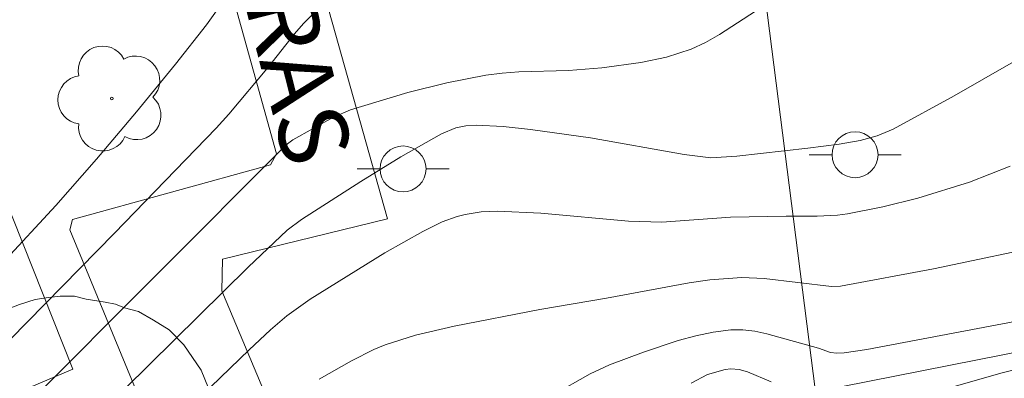
# Model space of a CAD drawing. Units: metres. Extents: x 281665 to 282181, y 1671015 to 1671579.
# Drawn here: x 281732 to 281753, y 1671349 to 1671357 of the extents above; entities that cross this region are included whole.
import ezdxf

# ---------------------------------------------------------------- set-up
doc = ezdxf.new("R2010")
doc.units = ezdxf.units.M
doc.header["$MEASUREMENT"] = 0
for name, color, linetype, lineweight, true_color in [('Arvores_Isoladas', 7, 'Continuous', 18, 0x00ff33), ('Curvas_Intermediarias', 7, 'Continuous', 9, 0x783c14), ('Curvas_Mestras', 7, 'Continuous', 20, 0x783c14), ('Vegetacao', 7, 'Orla8', 9, 0x00ff33)]:
    doc.layers.add(name, color=color, linetype=linetype, lineweight=lineweight, true_color=true_color)
for name, color, linetype, lineweight in [('Cerca', 8, 'Cerca', 20), ('Escadaria_Rampa', 8, 'Continuous', 18), ('Poste', 7, 'Continuous', 9), ('Topon_de_Vias', 7, 'Continuous', 9)]:
    doc.layers.add(name, color=color, linetype=linetype, lineweight=lineweight)
doc.styles.add('Arial', font='arial.ttf', dxfattribs={"height": 1.5})
doc.styles.get("Standard").update_dxf_attribs({"font": 'arial.ttf'})
doc.linetypes.add('Cerca', pattern='A,10,0,["X",Standard,S=1,R=0,X=0,Y=-0.5],0.1', length=10.1)
doc.linetypes.add('Orla8', pattern='A,6,-0.5,["V",Standard,S=1,R=0,X=-0.5,Y=-1],-0.5,6,-0.5,["V",Standard,S=1,R=0,X=-0.5,Y=-1],-0.5', length=14)

# ---------------------------------------------------------------- blocks, each defined once
blk = doc.blocks.new('Poste')
at = {"layer": 'Poste'}
blk.add_lwpolyline([(0, 0.5, 1), (0, -0.5, 1)], format="xyb", close=True, dxfattribs=at)
for points in [[(-0.5, 0), (-1, 0)], [(0.5, 0), (1, 0)]]:
    blk.add_lwpolyline(points, dxfattribs=at)
blk = doc.blocks.new('Arvore')
at = {"layer": 'Arvores_Isoladas'}
blk.add_lwpolyline([(-0.718, 0.493, 0.872324), (-0.722, -0.551, 0.862983), (0.284, -0.827, 0.900105), (0.89, 0.029, 0.863155), (0.262, 0.861, 0.882486)], format="xyb", close=True, dxfattribs=at)
blk.add_circle((0, 0), 0.0286, dxfattribs=at)

msp = doc.modelspace()

# ---------------------------------------------------------------- linework, layer by layer
at = {"layer": 'Cerca', "flags": 128}
msp.add_lwpolyline([(281787.486, 1671356.719), (281752.948, 1671349.931), (281748.87, 1671349.13), (281747.54, 1671359.611), (281773.471, 1671364.363), (281783.638, 1671367.831), (281793.182, 1671371.086)], dxfattribs=at)
msp.add_lwpolyline([(281728.283, 1671359.039), (281729.027, 1671358.926), (281732.726, 1671349.617), (281712.892, 1671341.226), (281699.183, 1671335.5), (281696.831, 1671335.207), (281694.893, 1671335.557), (281693.033, 1671336.296), (281692.356, 1671337.537), (281692.401, 1671338.904), (281693.075, 1671341.457), (281694.009, 1671345.588), (281695.673, 1671346.111), (281699.682, 1671348.146), (281701.679, 1671349.029), (281704.806, 1671350.326), (281706.814, 1671350.797), (281706.904, 1671350.837), (281707.464, 1671351.037), (281711.734, 1671352.726)], close=True, dxfattribs=at)
at = {"layer": 'Curvas_Intermediarias', "flags": 128}
for points, elevation in [([(281731.19, 1671351.922), (281732.353, 1671353.183), (281733.237, 1671354.195), (281734.106, 1671355.221), (281734.957, 1671356.261), (281735.63, 1671357.118), (281736.358, 1671358.139)], 127), ([(281731.441, 1671348.584), (281731.72, 1671348.844), (281737.362, 1671354.505), (281737.506, 1671354.615), (281738.388, 1671355.11), (281738.759, 1671355.264), (281740.006, 1671355.644), (281740.852, 1671355.854), (281741.703, 1671356.021), (281742.059, 1671356.068), (281742.418, 1671356.095), (281743.503, 1671356.126), (281744.223, 1671356.179), (281745.075, 1671356.295), (281745.635, 1671356.41), (281746.171, 1671356.585), (281746.483, 1671356.732), (281746.785, 1671356.905), (281747.96, 1671357.677)], 129), ([(281737.952, 1671357.354), (281737.741, 1671357.146), (281737.543, 1671356.92), (281736.981, 1671356.202), (281736.118, 1671355.176), (281735.839, 1671354.868), (281733.632, 1671352.582), (281730.599, 1671349.497)], 128), ([(281753.103, 1671354.04), (281752.221, 1671353.693), (281751.097, 1671353.344), (281750.334, 1671353.156), (281749.567, 1671353.002), (281749.348, 1671352.972), (281748.905, 1671352.948), (281748.234, 1671352.952), (281747.021, 1671352.927), (281745.53, 1671352.823), (281744.806, 1671352.846), (281742.9, 1671353.02), (281741.951, 1671353.062), (281741.601, 1671353.045), (281741.251, 1671352.991), (281741.08, 1671352.947), (281740.754, 1671352.825), (281740.332, 1671352.616), (281739.504, 1671352.153), (281737.886, 1671351.145), (281737.377, 1671350.781), (281737.02, 1671350.474), (281736.56, 1671350.043), (281733.837, 1671347.414)], 131), ([(281754.13, 1671352.368), (281751.438, 1671351.804), (281749.415, 1671351.431), (281749.223, 1671351.422), (281747.758, 1671351.592), (281747.269, 1671351.619), (281746.574, 1671351.562), (281746.124, 1671351.498), (281744.325, 1671351.166), (281742.881, 1671350.919), (281741.016, 1671350.559), (281740.177, 1671350.362), (281739.513, 1671350.151), (281739.265, 1671350.046), (281738.781, 1671349.804), (281738.078, 1671349.399)], 132), ([(281755.617, 1671351.113), (281749.988, 1671350.051), (281749.497, 1671349.976), (281749.335, 1671349.966), (281749.201, 1671349.984), (281748.936, 1671350.079), (281747.816, 1671350.39), (281747.553, 1671350.445), (281747.291, 1671350.476), (281747.03, 1671350.474), (281746.649, 1671350.425), (281746.268, 1671350.346), (281745.888, 1671350.244), (281745.132, 1671349.993), (281744.391, 1671349.718), (281743.969, 1671349.519), (281743.154, 1671349.053)], 133), ([(281747.907, 1671349.342), (281747.39, 1671349.559), (281747.21, 1671349.615), (281747.033, 1671349.63), (281746.907, 1671349.613), (281746.522, 1671349.504), (281746.167, 1671349.318)], 134), ([(281753.48, 1671349.679), (281752.9, 1671349.531), (281751.153, 1671349.035)], 134)]:
    msp.add_lwpolyline(points, dxfattribs=dict(at, elevation=elevation))
at = {"layer": 'Curvas_Mestras', "elevation": 130, "flags": 128}
msp.add_lwpolyline([(281732.779, 1671348.129), (281736.534, 1671351.84), (281737.382, 1671352.65), (281737.696, 1671352.882), (281738.986, 1671353.708), (281739.856, 1671354.244), (281740.739, 1671354.747), (281741.049, 1671354.872), (281741.27, 1671354.918), (281741.491, 1671354.932), (281742.083, 1671354.904), (281742.678, 1671354.842), (281743.977, 1671354.657), (281746.016, 1671354.296), (281746.593, 1671354.224), (281747.16, 1671354.256), (281748.708, 1671354.432), (281749.384, 1671354.522), (281749.843, 1671354.601), (281750.211, 1671354.698), (281750.56, 1671354.845), (281751.889, 1671355.572), (281754.521, 1671357.083)], dxfattribs=at)
at = {"layer": 'Escadaria_Rampa', "flags": 128}
msp.add_lwpolyline([(281731.278, 1671374.889), (281733.544, 1671367.308), (281737.15, 1671354.312), (281737.023, 1671354.07), (281732.715, 1671352.876), (281732.66, 1671352.655), (281736.509, 1671343.32), (281735.563, 1671343.041), (281736.63, 1671340.588), (281739.843, 1671342.077), (281735.966, 1671351.327), (281735.98, 1671352.017), (281739.566, 1671352.892), (281736.024, 1671365.516), (281733.603, 1671373.375), (281733.847, 1671373.733), (281737.857, 1671374.573), (281734.934, 1671385.423), (281730.17, 1671383.99)], dxfattribs=at)
at = {"layer": 'Vegetacao', "flags": 128}
msp.add_lwpolyline([(281721.9, 1671345.76), (281721.931, 1671345.945), (281722.022, 1671346.126), (281722.084, 1671346.318), (281722.221, 1671346.492), (281722.395, 1671346.627), (281722.519, 1671346.791), (281722.671, 1671346.945), (281722.858, 1671347.169), (281723.061, 1671347.407), (281723.211, 1671347.558), (281723.27, 1671347.646), (281723.359, 1671347.706), (281723.485, 1671347.831), (281723.657, 1671347.935), (281723.943, 1671348.078), (281724.102, 1671348.198), (281724.349, 1671348.363), (281724.616, 1671348.516), (281724.862, 1671348.657), (281725.069, 1671348.76), (281725.278, 1671348.83), (281725.519, 1671348.864), (281725.836, 1671348.904), (281726.119, 1671348.944), (281726.399, 1671349.065), (281726.787, 1671349.238), (281727.067, 1671349.398), (281727.275, 1671349.523), (281727.587, 1671349.702), (281727.848, 1671349.833), (281728.211, 1671349.994), (281728.574, 1671350.196), (281728.854, 1671350.317), (281729.094, 1671350.397), (281729.282, 1671350.472), (281729.607, 1671350.595), (281730.088, 1671350.683), (281730.454, 1671350.724), (281730.652, 1671350.763), (281730.98, 1671350.846), (281731.283, 1671350.922), (281731.561, 1671351.026), (281731.902, 1671351.14), (281732.146, 1671351.175), (281732.447, 1671351.207), (281732.758, 1671351.208), (281733.012, 1671351.144), (281733.426, 1671351.076), (281733.648, 1671351.039), (281733.848, 1671350.959), (281734.15, 1671350.873), (281734.474, 1671350.689), (281734.819, 1671350.473), (281735.14, 1671350.153), (281735.51, 1671349.599), (281735.815, 1671348.854), (281735.877, 1671348.485), (281735.908, 1671348.152), (281735.909, 1671347.955), (281735.909, 1671347.572), (281735.909, 1671347.352), (281735.869, 1671346.951), (281735.869, 1671346.753), (281735.79, 1671346.435), (281735.71, 1671346.074), (281735.6, 1671345.852), (281735.389, 1671345.536), (281735.179, 1671345.29), (281734.903, 1671344.91), (281734.793, 1671344.727), (281734.595, 1671344.408), (281734.382, 1671344.111), (281734.304, 1671343.874), (281734.159, 1671343.547), (281734.126, 1671343.247), (281734.157, 1671342.731), (281734.188, 1671342.515), (281734.281, 1671342.33), (281734.373, 1671342.146), (281734.568, 1671341.854), (281734.751, 1671341.671), (281735.03, 1671341.353), (281735.252, 1671340.947), (281735.354, 1671340.676), (281735.385, 1671340.357), (281735.385, 1671340.118), (281735.259, 1671339.928), (281735.095, 1671339.699), (281734.948, 1671339.581), (281734.791, 1671339.455), (281734.488, 1671339.186), (281734.317, 1671339.049), (281734.143, 1671338.84), (281733.826, 1671338.585), (281733.43, 1671338.403), (281733.185, 1671338.333), (281732.907, 1671338.254), (281732.534, 1671338.179), (281732.105, 1671338.178), (281731.657, 1671338.178), (281731.447, 1671338.213), (281731.218, 1671338.289), (281731.077, 1671338.359), (281730.901, 1671338.538), (281730.741, 1671338.858), (281730.623, 1671339.092), (281730.407, 1671339.453), (281730.209, 1671339.683), (281730.029, 1671339.862), (281729.844, 1671340.047), (281729.69, 1671340.17), (281729.444, 1671340.354), (281729.129, 1671340.565), (281728.851, 1671340.803), (281728.487, 1671341.094), (281728.048, 1671341.159), (281727.838, 1671341.039), (281727.661, 1671340.921), (281727.436, 1671340.823), (281727.227, 1671340.763), (281726.861, 1671340.794), (281726.565, 1671340.853), (281726.307, 1671340.918), (281726.112, 1671340.951), (281725.866, 1671340.986), (281725.255, 1671340.985), (281724.729, 1671340.985), (281724.147, 1671340.984), (281723.617, 1671340.984), (281723.053, 1671340.948), (281722.974, 1671340.713), (281722.974, 1671340.494), (281722.974, 1671340.294), (281722.744, 1671340.18), (281722.585, 1671340.051), (281722.513, 1671339.748), (281722.472, 1671339.43), (281722.428, 1671339.076), (281722.386, 1671338.78), (281722.386, 1671338.428), (281722.351, 1671337.96), (281722.351, 1671337.663), (281722.321, 1671337.319), (281722.262, 1671336.933), (281722.198, 1671336.741), (281722.128, 1671336.495), (281721.958, 1671336.221), (281721.762, 1671335.895), (281721.57, 1671335.766), (281721.366, 1671335.621), (281721.011, 1671335.591), (281720.675, 1671335.59), (281720.467, 1671335.625), (281720.17, 1671335.658), (281719.841, 1671335.777), (281719.632, 1671335.836), (281719.386, 1671335.959), (281719.222, 1671336.023), (281718.984, 1671336.182), (281718.85, 1671336.315), (281718.664, 1671336.501), (281718.537, 1671336.879), (281718.46, 1671337.11), (281718.424, 1671337.323), (281718.361, 1671337.58), (281718.292, 1671337.822), (281718.256, 1671338.032), (281718.221, 1671338.308), (281718.221, 1671338.662), (281718.221, 1671339.035), (281718.191, 1671339.331), (281718.135, 1671339.469), (281718.073, 1671339.592), (281718.015, 1671339.709), (281717.887, 1671339.805), (281717.747, 1671339.944), (281717.575, 1671340.117), (281717.212, 1671340.406), (281716.902, 1671340.562), (281716.695, 1671340.74), (281716.418, 1671340.924), (281716.122, 1671341.101), (281715.792, 1671341.233), (281715.462, 1671341.332), (281715.186, 1671341.366), (281714.842, 1671341.366), (281714.576, 1671341.336), (281714.25, 1671341.306), (281713.955, 1671341.277), (281713.571, 1671341.187), (281713.303, 1671341.097), (281713.034, 1671341.008), (281712.738, 1671340.919), (281712.492, 1671340.826), (281712.274, 1671340.763), (281712.001, 1671340.661), (281711.713, 1671340.588), (281711.361, 1671340.549), (281710.832, 1671340.508), (281710.456, 1671340.507), (281710.111, 1671340.507), (281709.895, 1671340.543), (281709.641, 1671340.701), (281709.541, 1671340.906), (281709.508, 1671341.166), (281709.508, 1671341.603), (281709.537, 1671341.867), (281709.616, 1671342.102), (281709.719, 1671342.383), (281709.806, 1671342.586), (281709.93, 1671342.833), (281710.084, 1671343.024), (281710.244, 1671343.145), (281710.581, 1671343.297), (281710.818, 1671343.365), (281711.096, 1671343.435), (281711.348, 1671343.467), (281711.668, 1671343.499), (281711.947, 1671343.604), (281712.174, 1671343.642), (281712.478, 1671343.712), (281712.649, 1671343.88), (281712.681, 1671344.096), (281712.747, 1671344.326), (281712.859, 1671344.582), (281712.973, 1671344.811), (281713.148, 1671345.021), (281713.315, 1671345.223), (281713.494, 1671345.433), (281713.707, 1671345.554), (281714.022, 1671345.591), (281714.376, 1671345.591), (281714.615, 1671345.591), (281714.978, 1671345.592), (281715.398, 1671345.554), (281715.644, 1671345.519), (281715.983, 1671345.48), (281716.196, 1671345.438), (281716.47, 1671345.347), (281716.859, 1671345.201), (281717.178, 1671344.973), (281717.356, 1671344.796), (281717.562, 1671344.631), (281717.715, 1671344.479), (281718.022, 1671344.241), (281718.321, 1671344.031), (281718.56, 1671343.882), (281718.899, 1671343.782), (281719.178, 1671343.744), (281719.455, 1671343.745), (281719.659, 1671343.745), (281719.849, 1671343.793), (281720.117, 1671343.838), (281720.616, 1671344.129), (281720.962, 1671344.36), (281721.175, 1671344.538), (281721.396, 1671344.855), (281721.549, 1671345.068), (281721.763, 1671345.32), (281721.924, 1671345.522)], close=True, dxfattribs=at)

# ---------------------------------------------------------------- block references
at = {"layer": 'Arvores_Isoladas'}
msp.add_blockref('Arvore', (281733.572, 1671355.512), dxfattribs=at)
at = {"layer": 'Poste'}
for p in [(281749.732, 1671354.289), (281739.903, 1671353.98)]:
    msp.add_blockref('Poste', p, dxfattribs=at)

# ---------------------------------------------------------------- texts
at = {"layer": 'Topon_de_Vias', "style": 'Arial'}
msp.add_text('NEGRAS', height=1.5, rotation=284.2039, dxfattribs=at).set_placement((281735.448, 1671361.571))

doc.saveas('drawing.dxf')
